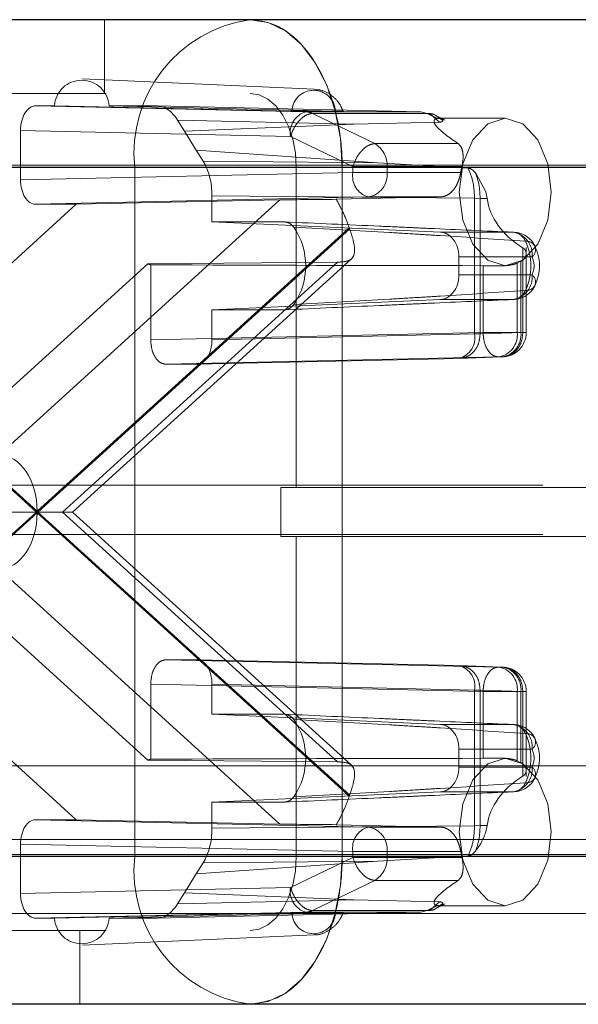
# Paper-space layout 'Sheet2' of a CAD drawing. Units: inches. Extents: x 0.1 to 16.8, y 0.1 to 10.9.
# Drawn here: x 5.1 to 5.1, y 4 to 4 of the extents above; entities that cross this region are included whole.
import ezdxf

# ---------------------------------------------------------------- set-up
doc = ezdxf.new("R2010")
doc.units = ezdxf.units.IN
doc.header["$MEASUREMENT"] = 0
doc.linetypes.add('HIDDEN', pattern=[0.07500000000000001, 0.05, -0.025])
doc.layers.add('SLD-0', color=179, linetype='Continuous')

psp = doc.layouts.new('Sheet2')

# ---------------------------------------------------------------- linework, layer by layer
at = {"layer": 'SLD-0', "color": 7, "linetype": 'Continuous', "lineweight": 25}
for p, q in [((5.660280174571811, 4.039698299304281), (5.010658168417756, 4.039698299304281)), ((5.654153302827402, 4.029855779619242), (5.004531296673347, 4.029855779619242)), ((5.654153302827402, 3.983924021089059), (5.004531296673347, 3.983924021089058)), ((5.660280174571811, 3.974081501404019), (5.010658168417756, 3.974081501404019))]:
    psp.add_line(p, q, dxfattribs=at)
at = {"layer": 'SLD-0', "color": 7, "linetype": 'HIDDEN', "lineweight": 18}
for p, q in [((5.060171941107697, 4.034777039461762), (5.060171941107697, 4.039698299304281)), ((5.071079888661941, 4.039509178048408), (5.069884595280373, 4.039698299304281)), ((5.072229247589183, 4.038949082104589), (5.071079888661941, 4.039509178048408)), ((5.073288502843094, 4.038039535645841), (5.072229247589183, 4.038949082104589)), ((5.074216947838304, 4.036815492032495), (5.073288502843094, 4.038039535645841)), ((5.074978902954323, 4.03532399057416), (5.074216947838304, 4.036815492032495)), ((5.05870872262592, 4.035760025641913), (5.074147663442374, 4.035070875696646)), ((5.245191402441685, 4.034924288264647), (4.280746962583379, 4.034924288264647)), ((5.660280174571811, 4.034777039461762), (5.010658168417756, 4.034777039461762)), ((5.070482241971156, 4.034682478833825), (5.069884595280373, 4.034777039461762)), ((5.075545086683352, 4.033622348835434), (5.074978902954323, 4.03532399057416)), ((5.071056921434778, 4.034402430861915), (5.070482241971156, 4.034682478833825)), ((5.071586549061733, 4.033947657632542), (5.071056921434778, 4.034402430861915)), ((5.055588405684713, 4.033956829488008), (5.056828173275471, 4.033956829488008)), ((5.0735829850872, 4.033560989243873), (5.055588405684713, 4.033956829488008)), ((5.072651699428418, 4.03361222654818), (5.056828173275471, 4.033956829488008)), ((5.060475820889074, 4.033956829488008), (5.063597681399201, 4.033956829488008)), ((5.060475820889074, 4.033956829488008), (5.075554016297041, 4.03361222654818)), ((5.063597681399201, 4.033956829488008), (5.081243789160466, 4.033560989243873)), ((5.072050771559337, 4.033335635825869), (5.071586549061733, 4.033947657632542)), ((5.081243789160466, 4.033560989243873), (5.0735829850872, 4.033560989243873)), ((5.075893740902207, 4.031775959954046), (5.075545086683352, 4.033622348835434)), ((5.081243789160466, 4.033560989243873), (5.081680167849595, 4.033452283094496)), ((5.081908501056089, 4.033384187813313), (5.081243789160466, 4.033560989243873)), ((5.065041578972417, 4.032996040085916), (5.065492793046613, 4.032271186752488)), ((5.065041578972417, 4.032996040085916), (5.076794484843567, 4.032732397066601)), ((5.072431749117348, 4.032589885096701), (5.072050771559337, 4.033335635825869)), ((5.078177059076297, 4.031441566433879), (5.074020665401514, 4.033452283094496)), ((5.081680167849595, 4.033452283094496), (5.074020665401514, 4.033452283094496)), ((5.076794484843567, 4.032732397066601), (5.082496781736634, 4.032873093154017)), ((5.081680167849595, 4.033452283094496), (5.082360907046663, 4.033118393401848)), ((5.082496781736634, 4.032873093154017), (5.081908501056089, 4.033384187813313)), ((5.082254101293521, 4.033316764864504), (5.082882141351119, 4.032993148239576)), ((5.082724585806168, 4.032974119090751), (5.08228398386222, 4.033287477573258)), ((5.082498109758934, 4.033136619514255), (5.086879645138403, 4.033136619514255)), ((5.086879645138403, 4.033136619514255), (5.085707318983998, 4.032762010914409)), ((5.088051971292808, 4.032762010914409), (5.086879645138403, 4.033136619514255)), ((5.054567415919351, 4.029035319801585), (5.05456741591935, 4.032316659384406)), ((5.072561995321839, 4.031920819140269), (5.05456741591935, 4.032316659384406)), ((5.076794484843567, 4.032732397066601), (5.065492793046613, 4.032271186752488)), ((5.065492793046613, 4.032271186752488), (5.066282436021836, 4.031002663948026)), ((5.072714840981861, 4.031739064227337), (5.072431749117348, 4.032589885096701)), ((5.085707318983998, 4.032762010914409), (5.084713468859437, 4.031695215878361)), ((5.08904582141737, 4.031695215878361), (5.088051971292808, 4.032762010914409)), ((5.072561995321839, 4.031920819140269), (5.076718388996622, 4.029910102479652)), ((5.072889168091289, 4.030815869786645), (5.072714840981861, 4.031739064227337)), ((5.076011467024781, 4.029855779619242), (5.075893740902207, 4.031775959954046)), ((5.084713468859437, 4.031695215878361), (5.084049399436914, 4.030098644279832)), ((5.089709890839893, 4.030098644279832), (5.08904582141737, 4.031695215878361)), ((5.066282436021836, 4.031002663948026), (5.06673365009603, 4.030277810614598)), ((5.066282436021836, 4.031002663948026), (5.07839041951601, 4.030168606100372)), ((5.083729736614194, 4.031441566433879), (5.078177059076297, 4.031441566433879)), ((5.07839041951601, 4.030168606100372), (5.06673365009603, 4.030277810614598)), ((5.072948031152576, 4.029855779619242), (5.072889168091289, 4.030815869786645)), ((5.240771558502087, 4.030003028422127), (4.27632711864378, 4.030003028422127)), ((5.242981480471885, 4.030003028422127), (4.27853704061358, 4.030003028422127)), ((5.29012648249428, 4.030003028422127), (4.325682042635973, 4.030003028422127)), ((5.29233640446408, 4.030003028422127), (4.327891964605773, 4.030003028422127)), ((5.0029551406768, 4.029855779619242), (5.062181567539415, 4.029855779619242)), ((5.657216738699608, 4.029855779619242), (5.007594732545552, 4.029855779619242)), ((5.062181567539415, 4.029855779619242), (5.076011467024781, 4.029855779619242)), ((5.062181567539415, 4.029855779619242), (5.062181567539415, 3.983924021089058)), ((5.722570037306631, 4.029855779619242), (5.072948031152576, 4.029855779619242)), ((5.072948031152576, 4.008530320301656), (5.072948031152576, 4.029855779619242)), ((5.725633473178836, 4.029855779619242), (5.076011467024781, 4.029855779619242)), ((5.076011467024781, 3.983924021089058), (5.076011467024781, 4.029855779619242)), ((5.076718388996622, 4.029910102479652), (5.076718388996622, 4.029522591351236)), ((5.076718388996622, 4.029910102479652), (5.079000810656987, 4.029910102479652)), ((5.084407156428694, 4.029804169681029), (5.07839041951601, 4.030168606100372)), ((5.079000810656987, 4.029910102479652), (5.079000810656987, 4.029522591351236)), ((5.083990750920389, 4.029910102479652), (5.079000810656987, 4.029910102479652)), ((5.084049399436914, 4.030098644279832), (5.083816209266199, 4.028215359671734)), ((5.089943081010609, 4.028215359671734), (5.089709890839893, 4.030098644279832)), ((5.054567415919351, 4.029035319801585), (5.076718388996622, 4.029522591351236)), ((5.076718388996622, 4.029522591351236), (5.079000810656987, 4.029522591351236)), ((5.079000810656987, 4.029522591351236), (5.083913424224258, 4.029522591351236)), ((5.084907510624819, 4.029468160956903), (5.085588387772392, 4.028215359671736)), ((5.083816209266199, 4.028215359671734), (5.084049399436914, 4.026332075063639)), ((5.085588387772392, 4.028215359671736), (5.085676406085678, 4.027792206414655)), ((5.089709890839893, 4.026332075063639), (5.089943081010609, 4.028215359671734)), ((5.071851981934162, 4.027682485516645), (5.05315457354097, 4.010705349300643)), ((5.055588405684713, 4.027395149697981), (5.077739378761984, 4.027882421247632)), ((5.058288837192607, 4.027395149697981), (5.071851981934162, 4.027682485516645)), ((5.067331732053535, 4.027958259809483), (5.067331732053517, 4.026223983539758)), ((5.084833498885543, 4.027794297404798), (5.067331732053535, 4.027958259809483)), ((5.082548957613318, 4.027882421247632), (5.075616270384955, 4.027727620602508)), ((5.077739378761984, 4.027882421247632), (5.082548957613318, 4.027882421247632)), ((5.084833498134902, 4.018768430386928), (5.084833498885543, 4.027794297404798)), ((5.085203517896415, 4.027792206414655), (5.084833498885543, 4.027794297404798)), ((5.085203517896415, 4.027792206414655), (5.085203511929024, 4.018768430450791)), ((5.085676406085678, 4.027792206414655), (5.085203517896415, 4.027792206414655)), ((5.040271381849064, 4.011035406828812), (5.058288837192607, 4.027395149697981)), ((5.058288837192607, 4.027395149697981), (5.055588405684713, 4.027395149697981)), ((5.084049399436914, 4.026332075063639), (5.084713468859437, 4.024735503465108)), ((5.08904582141737, 4.024735503465108), (5.089709890839893, 4.026332075063639)), ((5.034845281143096, 4.025757994260267), (5.055625255626186, 4.00688990035415)), ((5.055677437330979, 4.006937281033419), (5.034870549647709, 4.025829811966094)), ((5.076484325014249, 4.025829811966094), (5.055677437330979, 4.006937281033419)), ((5.055729619035771, 4.00688990035415), (5.07650959351886, 4.025757994260267)), ((5.072149867925562, 4.026223983539758), (5.067331732053517, 4.026223983539758)), ((5.082568080891659, 4.025534567609344), (5.067331732053517, 4.026223983539758)), ((5.087428858587283, 4.025534567609344), (5.082568080891659, 4.025534567609344)), ((5.084713468859437, 4.024735503465108), (5.085707318983998, 4.023668708429061)), ((5.08805133717149, 4.018859861692444), (5.08805133717149, 4.02449912658358)), ((5.088051971292808, 4.023668708429061), (5.08904582141737, 4.024735503465108)), ((5.088278349486819, 4.024511494165957), (5.088278349486819, 4.018859861692444)), ((5.076630045975513, 4.023767292242457), (5.058042488879116, 4.00688990035415)), ((5.083789911446713, 4.023895146961346), (5.088667891245577, 4.023895146961346)), ((5.083789911446713, 4.022693052697084), (5.083789911446713, 4.023895146961346)), ((5.085707318983998, 4.023668708429061), (5.086879645138403, 4.023294099829215)), ((5.086879645138403, 4.023294099829215), (5.088051971292808, 4.023668708429061)), ((5.063049987344715, 4.023427232922053), (5.044836947358309, 4.00688990035415)), ((5.057356637201675, 4.00688990035415), (5.075690494271761, 4.023536934119337)), ((5.075690494271761, 4.023536934119337), (5.063049987344715, 4.023427232922053)), ((5.063247150890596, 4.018372590142794), (5.063247150890597, 4.023362932028117)), ((5.08539812396787, 4.023305374901559), (5.085398123967868, 4.018859861692444)), ((5.086879645138403, 4.023294099829215), (5.086345281645833, 4.023294099829215)), ((5.087921767496139, 4.023595116685417), (5.087680545628232, 4.023470895131483)), ((5.087680545628232, 4.023470895131483), (5.087680545628232, 4.018859861692444)), ((5.08792176749614, 4.018859861692444), (5.087921767496139, 4.023595116685417)), ((5.088667891245578, 4.022693052697103), (5.083789911446713, 4.022693052697084)), ((5.067331732053517, 4.020364216118673), (5.082568080891659, 4.021053632049088)), ((5.082568080891659, 4.021053632049088), (5.087428858587283, 4.021053632049088)), ((5.067331732053517, 4.020364216118673), (5.072149867925562, 4.020364216118673)), ((5.067331732053517, 4.020364216118673), (5.067331732053535, 4.018372590142794)), ((5.085398123967868, 4.018859861692444), (5.063247150890596, 4.018372590142794)), ((5.067331732053535, 4.018372590142794), (5.084833498134902, 4.018768430386928)), ((5.084833498134902, 4.018768430386928), (5.085203511929024, 4.018768430450791)), ((5.085203511929024, 4.018768430450791), (5.08805133717149, 4.018859861692444)), ((5.087680545628232, 4.018859861692444), (5.085398123967868, 4.018859861692444)), ((5.087680545628232, 4.018859861692444), (5.08792176749614, 4.018859861692444)), ((5.08792176749614, 4.018859861692444), (5.088274357082959, 4.018859861692444)), ((5.086419113733228, 4.01721969158884), (5.064268140655956, 4.016732420039189)), ((5.066310742288174, 4.016732420039191), (5.08381250836954, 4.017128260283326)), ((5.08381250836954, 4.017128260283326), (5.086660335601135, 4.01721969158884)), ((5.086419113733228, 4.01721969158884), (5.086660335601135, 4.01721969158884)), ((5.066310742288174, 4.016732420039191), (5.064268140655956, 4.016732420039189)), ((5.289389841837679, 4.008677569104541), (4.324945401979374, 4.008677569104541)), ((5.071926885861842, 4.005249480406644), (5.071926885861842, 4.008530320301656)), ((5.721548892015897, 4.008530320301657), (5.071926885861842, 4.008530320301656)), ((5.055625255626186, 4.00688990035415), (5.034845281143096, 3.988021806448032)), ((5.034870549647709, 3.987949988742206), (5.055677437330979, 4.006842519674881)), ((5.044836947358309, 4.00688990035415), (5.063049987344715, 3.990352567786246)), ((5.055625255626186, 4.00688990035415), (5.048952509880266, 4.00688990035415)), ((5.055729619035771, 4.00688990035415), (5.055625255626186, 4.00688990035415)), ((5.055677437330979, 4.006842519674881), (5.076484325014249, 3.987949988742206)), ((5.07650959351886, 3.988021806448032), (5.055729619035771, 4.00688990035415)), ((5.055729619035771, 4.00688990035415), (5.058042488879116, 4.00688990035415)), ((5.075690494271761, 3.990242866588963), (5.057356637201675, 4.00688990035415)), ((5.058042488879116, 4.00688990035415), (5.076630045975513, 3.990012508465842)), ((5.289389841837679, 4.005396729209528), (4.324945401979374, 4.005396729209528)), ((5.721548892015897, 4.005249480406644), (5.071926885861842, 4.005249480406644)), ((5.072948031152576, 3.983924021089058), (5.072948031152576, 4.005249480406644)), ((5.058288837192608, 3.986384651010318), (5.040271381849064, 4.002744393879488)), ((5.05315457354097, 4.003074451407657), (5.071851981934199, 3.986097315191655)), ((5.064268140655956, 3.99704738066911), (5.066310742288174, 3.99704738066911)), ((5.086419113733228, 3.99656010911946), (5.064268140655956, 3.99704738066911)), ((5.08381250836954, 3.996651540424974), (5.066310742288174, 3.99704738066911)), ((5.08381250836954, 3.996651540424974), (5.086660335601135, 3.99656010911946)), ((5.086660335601135, 3.99656010911946), (5.086419113733228, 3.99656010911946)), ((5.063247150890597, 3.990416868680184), (5.063247150890597, 3.995407210565508)), ((5.063247150890597, 3.995407210565508), (5.085398123967868, 3.994919939015857)), ((5.067331732053535, 3.995407210565508), (5.067331732053517, 3.993415584589627)), ((5.084833498134902, 3.995011370321371), (5.067331732053535, 3.995407210565508)), ((5.085203509939894, 3.995011370321371), (5.084833498134902, 3.995011370321371)), ((5.084833498134902, 3.985985503296471), (5.084833498134902, 3.995011370321371)), ((5.085203509939894, 3.995011370321371), (5.08805133717149, 3.994919939015857)), ((5.085203509939894, 3.985987594293645), (5.085203509939894, 3.995011370321371)), ((5.085398123967868, 3.994919939015857), (5.087680545628232, 3.994919939015857)), ((5.085398123967868, 3.99047442580674), (5.085398123967868, 3.994919939015857)), ((5.087680545628232, 3.994919939015857), (5.087680545628232, 3.990308905576816)), ((5.087680545628232, 3.994919939015857), (5.087921767496139, 3.994919939015857)), ((5.087921767496139, 3.994919939015857), (5.088274357082959, 3.994919939015857)), ((5.087921767496139, 3.990184684022883), (5.087921767496139, 3.994919939015857)), ((5.08805133717149, 3.994919939015857), (5.088051337171488, 3.98928067412472)), ((5.088278349486819, 3.994919939015857), (5.088278349486819, 3.989267381860323)), ((5.067331732053517, 3.993415584589627), (5.072149867925562, 3.993415584589627)), ((5.067331732053517, 3.993415584589627), (5.082568080891659, 3.992726168659212)), ((5.087428858587283, 3.992726168659212), (5.082568080891659, 3.992726168659212)), ((5.083789911446713, 3.991086748011215), (5.088667891245577, 3.991086748011198)), ((5.083789911446713, 3.989884653746954), (5.083789911446713, 3.991086748011215)), ((5.063049987344715, 3.990352567786246), (5.075690494271761, 3.990242866588963)), ((5.086879645138403, 3.990485700879084), (5.085707318983998, 3.990111092279239)), ((5.086342319426109, 3.990485700879084), (5.086879645138403, 3.990485700879084)), ((5.088051971292808, 3.990111092279239), (5.086879645138403, 3.990485700879084)), ((5.087921767496139, 3.990184684022883), (5.087680545628232, 3.990308905576816)), ((5.134986700084028, 3.989976781702985), (4.979337268799048, 3.989976781702986)), ((5.130185220266036, 3.989976781702985), (5.000815648732717, 3.989976781702986)), ((5.173398538627965, 3.989976781702985), (5.017749107342984, 3.989976781702986)), ((5.178200018445956, 3.989976781702985), (5.022550587160975, 3.989976781702986)), ((5.088667891245577, 3.989884653746954), (5.083789911446713, 3.989884653746954)), ((5.085707318983998, 3.990111092279239), (5.084713468859437, 3.989044297243191)), ((5.08904582141737, 3.989044297243191), (5.088051971292808, 3.990111092279239)), ((5.084713468859437, 3.989044297243191), (5.084049399436914, 3.98744772564466)), ((5.089709890839893, 3.98744772564466), (5.08904582141737, 3.989044297243191)), ((5.082568080891659, 3.988245233098957), (5.067331732053517, 3.987555817168543)), ((5.082568080891659, 3.988245233098957), (5.087428858587283, 3.988245233098957)), ((5.072149867925562, 3.987555817168543), (5.067331732053517, 3.987555817168543)), ((5.067331732053517, 3.987555817168543), (5.067331732053535, 3.985821540898816)), ((5.084049399436914, 3.98744772564466), (5.083816209266199, 3.985564441036565)), ((5.089943081010609, 3.985564441036565), (5.089709890839893, 3.98744772564466)), ((5.055588405684713, 3.986384651010318), (5.058288837192608, 3.986384651010318)), ((5.077739378761984, 3.985897379460668), (5.055588405684713, 3.986384651010318)), ((5.071851981934199, 3.986097315191655), (5.058288837192608, 3.986384651010318)), ((5.067331732053535, 3.985821540898816), (5.084833498134902, 3.985985503296471)), ((5.075616270384864, 3.986052180105795), (5.082548957613318, 3.985897379460667)), ((5.082548957613318, 3.985897379460667), (5.077739378761984, 3.985897379460668)), ((5.083816209266199, 3.985564441036565), (5.084049399436914, 3.983681156428469)), ((5.084833498134902, 3.985985503296471), (5.085203509939894, 3.985987594293645)), ((5.085676406085678, 3.985987594293645), (5.085203509939894, 3.985987594293645)), ((5.085676406085678, 3.985987594293645), (5.085588387772392, 3.985564441036565)), ((5.089709890839893, 3.983681156428469), (5.089943081010609, 3.985564441036565)), ((5.13978817990202, 3.985055521860465), (4.984138748617039, 3.985055521860466)), ((5.054567415919351, 3.981463141323895), (5.05456741591935, 3.984744480906715)), ((5.076718388996622, 3.984257209357064), (5.05456741591935, 3.984744480906715)), ((5.079000810656987, 3.984257209357064), (5.076718388996622, 3.984257209357064)), ((5.076718388996622, 3.984257209357064), (5.076718388996622, 3.983869698228649)), ((5.079000810656987, 3.983869698228649), (5.079000810656987, 3.984257209357064)), ((5.083913424224259, 3.984257209357064), (5.079000810656987, 3.984257209357064)), ((5.083913424224259, 3.984257209357064), (5.083990750920389, 3.983869698228649)), ((5.240771558502087, 3.984071269891943), (4.27632711864378, 3.984071269891943)), ((5.242981480471885, 3.984071269891943), (4.27853704061358, 3.984071269891943)), ((5.29012648249428, 3.984071269891943), (4.325682042635973, 3.984071269891943)), ((5.29233640446408, 3.984071269891943), (4.327891964605773, 3.984071269891943)), ((5.062181567539415, 3.983924021089058), (5.0029551406768, 3.983924021089058)), ((5.657216738699608, 3.983924021089059), (5.007594732545552, 3.983924021089058)), ((5.062181567539415, 3.983924021089058), (5.076011467024781, 3.983924021089058)), ((5.078390419516008, 3.983611194607928), (5.066282436021836, 3.982777136760274)), ((5.06673365009603, 3.983501990093703), (5.078390419516008, 3.983611194607928)), ((5.076718388996622, 3.983869698228649), (5.072561995321839, 3.981858981568031)), ((5.072889168091289, 3.982963930921656), (5.072948031152576, 3.983924021089058)), ((5.722570037306631, 3.983924021089059), (5.072948031152576, 3.983924021089058)), ((5.075893740902207, 3.982003840754254), (5.076011467024781, 3.983924021089058)), ((5.725633473178836, 3.983924021089059), (5.076011467024781, 3.983924021089058)), ((5.079000810656987, 3.983869698228649), (5.076718388996622, 3.983869698228649)), ((5.078390419516008, 3.983611194607928), (5.084407156428694, 3.98397563102727)), ((5.083990750920389, 3.983869698228649), (5.079000810656987, 3.983869698228649)), ((5.084049399436914, 3.983681156428469), (5.084713468859437, 3.982084584829938)), ((5.08904582141737, 3.982084584829938), (5.089709890839893, 3.983681156428469)), ((5.06673365009603, 3.983501990093703), (5.066282436021836, 3.982777136760274)), ((5.072714840981861, 3.982040736480962), (5.072889168091289, 3.982963930921656)), ((5.066282436021836, 3.982777136760274), (5.065492793046613, 3.981508613955812)), ((5.078177059076297, 3.982338234274422), (5.074020665401514, 3.980327517613803)), ((5.083729736614194, 3.982338234274422), (5.078177059076297, 3.982338234274422)), ((5.054567415919351, 3.981463141323895), (5.072561995321839, 3.981858981568031)), ((5.072431749117348, 3.9811899156116), (5.072714840981861, 3.982040736480962)), ((5.075545086683353, 3.980157451872866), (5.075893740902207, 3.982003840754254)), ((5.084713468859437, 3.982084584829938), (5.085707318983998, 3.981017789793891)), ((5.088051971292808, 3.981017789793891), (5.08904582141737, 3.982084584829938)), ((5.065492793046613, 3.981508613955812), (5.065041578972419, 3.980783760622384)), ((5.076794484843568, 3.981047403641699), (5.065041578972419, 3.980783760622384)), ((5.076794484843568, 3.981047403641699), (5.065492793046613, 3.981508613955812)), ((5.072050771559337, 3.980444164882432), (5.072431749117348, 3.9811899156116)), ((5.082496781736634, 3.980906707554284), (5.076794484843568, 3.981047403641699)), ((5.085707318983998, 3.981017789793891), (5.086879645138403, 3.980643181194045)), ((5.086879645138403, 3.980643181194045), (5.088051971292808, 3.981017789793891)), ((5.071586549061733, 3.979832143075758), (5.072050771559337, 3.980444164882432)), ((5.074020665401514, 3.980327517613803), (5.081680167849595, 3.980327517613803)), ((5.081243789158276, 3.980218811464428), (5.081908501434507, 3.980395612903476)), ((5.081680167849595, 3.980327517613803), (5.081243789158276, 3.980218811464428)), ((5.081680167849595, 3.980327517613803), (5.082360907046662, 3.980661407306453)), ((5.081908501434507, 3.980395612903476), (5.082496781736634, 3.980906707554284)), ((5.08288108380273, 3.980786137310638), (5.082252917729873, 3.980462459321212)), ((5.082254526713357, 3.980471466002368), (5.082724749404558, 3.980805460220227)), ((5.086879645138403, 3.980643181194045), (5.082501168008023, 3.980643181194045)), ((5.13978817990202, 3.980134262017946), (5.00161407438738, 3.980134262017946)), ((5.055588405684713, 3.979822971220292), (5.0735829850872, 3.980218811464428)), ((5.056828173275462, 3.979822971220292), (5.055588405684713, 3.979822971220292)), ((5.056828173275462, 3.979822971220292), (5.072651699428415, 3.98016757416012)), ((5.075554016297039, 3.98016757416012), (5.060475820889081, 3.979822971220292)), ((5.063597681399201, 3.979822971220292), (5.060475820889081, 3.979822971220292)), ((5.081243789158276, 3.980218811464428), (5.063597681399201, 3.979822971220292)), ((5.071056921434778, 3.979377369846385), (5.071586549061733, 3.979832143075758)), ((5.0735829850872, 3.980218811464428), (5.081243789158276, 3.980218811464428)), ((5.074978902954324, 3.97845581013414), (5.075545086683353, 3.980157451872866)), ((5.245191402441685, 3.979150010049423), (4.280746962583379, 3.979150010049423)), ((5.660280174571811, 3.979002761246539), (5.010658168417756, 3.979002761246538)), ((5.058531521160191, 3.974081501404019), (5.058531521160191, 3.979002761246538)), ((5.069884595280373, 3.979002761246538), (5.070482241971156, 3.979097321874475)), ((5.070482241971156, 3.979097321874475), (5.071056921434778, 3.979377369846385)), ((5.074147663442374, 3.978708925011643), (5.05870872262592, 3.978019775066378)), ((5.074216947838304, 3.976964308675805), (5.074978902954324, 3.97845581013414)), ((5.073288502843094, 3.975740265062458), (5.074216947838304, 3.976964308675805)), ((5.072229247589183, 3.974830718603711), (5.073288502843094, 3.975740265062458)), ((5.071079888661941, 3.974270622659892), (5.072229247589183, 3.974830718603711)), ((5.245191402441685, 3.974228750206905), (5.009602333286232, 3.974228750206903)), ((5.069884595280373, 3.974081501404019), (5.071079888661941, 3.974270622659892))]:
    psp.add_line(p, q, dxfattribs=at)
for centre, radius, start, end in [((5.071102900557038, 4.030809258976502), 0.008972140530332781, 97.80416445037596, 186.1004057366138), ((5.058651997082272, 4.033837871257913), 0.001827699192636993, 3.731809898728725, 176.2681901012695), ((5.07410285786273, 4.033540041812842), 0.001452952661820519, 2.847707343874179, 177.1522926561276), ((5.074011459536906, 4.032156405013451), 0.001468484666042285, 106.9645518656285, 189.2317324303542), ((5.073555931609757, 4.032516601990833), 0.001044737586648145, 63.5873430914282, 88.51616005588653), ((5.077324813185554, 4.029995882290666), 0.001678191198947491, 357.0700812818565, 59.48020659981323), ((5.091046071134546, 4.028300763539771), 0.007236540274724236, 167.1505133553115, 170.2795357869002), ((5.078167853211688, 4.029287005478055), 0.001468484666041767, 170.7682675696752, 253.0354481344386), ((5.077505573900146, 4.02936739716679), 0.001503269168810739, 278.9475901256976, 5.925647491954172), ((5.069015027050783, 4.023294099829216), 0.00456422541724798, 325.5890742304893, 34.41092576951152), ((5.082358578319445, 4.027856268464085), 0.006213966352650522, 199.0330319638663, 199.7350223058962), ((5.087164215922892, 4.024046632281922), 0.001511286630128597, 354.2472396680156, 79.91489189214529), ((5.087341208997135, 4.024599435603157), 0.0009392307062953238, 20.61947567922144, 84.64533110376321), ((5.087384053288741, 4.023895146961346), 0.001640419947507222, 26.87510374792856, 87.41102400484759), ((5.088310564207819, 4.024354929641299), 0.0005823081011781225, 307.8531036156735, 98.92018013803794), ((5.084754776364055, 4.023294099829215), 0.003832293101694354, 334.7275393910156, 25.27246060898522), ((5.087394782777779, 4.023294099829224), 0.001407857530367087, 334.7275393909508, 25.27246060909819), ((5.063795637674406, 4.025379165794418), 0.002089506246075417, 249.0928364288724, 254.7817893949696), ((5.087164215922896, 4.022541567376508), 0.001511286630126226, 280.0851081077348, 5.752760332698894), ((5.088310564207812, 4.022233270017145), 0.000582308101187624, 261.0798198628568, 52.14689638402803), ((5.087341208997136, 4.021988764055272), 0.0009392307062941798, 275.3546688961989, 339.380524320811), ((5.087384053288741, 4.022693052697084), 0.001640419947506483, 272.5889759951546, 333.1248962517114), ((5.083431865327868, 4.018503069932468), 0.001426531000906261, 285.4757940607648, 10.72049023510078), ((5.086185308871392, 4.018704667507996), 0.001503269168809168, 278.9475901256412, 5.92564749202501), ((5.086637929539314, 4.018859861692444), 0.001640419947507077, 270.0000000000008, 0), ((5.086426530739298, 4.018704667507998), 0.001503269168810752, 278.9475901256307, 5.925647491950677), ((5.083431865327868, 3.995276730775833), 0.001426531000905938, 349.279509764865, 74.52420593922649), ((5.086185308871392, 3.995075133200304), 0.001503269168809147, 354.0743525079926, 81.05240987436228), ((5.086637929539314, 3.994919939015857), 0.001640419947506633, 0, 90), ((5.086426530739296, 3.995075133200303), 0.001503269168812518, 354.0743525080571, 81.05240987426986), ((5.069015027050782, 3.990485700879084), 0.004564225417248713, 325.5890742305048, 34.41092576950521), ((5.087164215922889, 3.991238233331787), 0.00151128663013228, 354.2472396675266, 79.91489189203334), ((5.087341208997136, 3.991791036653027), 0.0009392307062943362, 20.61947567921517, 84.64533110380957), ((5.087384053288741, 3.991086748011215), 0.001640419947507422, 26.87510374794239, 87.41102400484759), ((5.088310564207813, 3.991546530691155), 0.0005823081011873231, 307.8531036158884, 98.92018013723708), ((5.084754776364054, 3.990485700879084), 0.003832293101695158, 334.7275393910272, 25.27246060897955), ((5.087394782777681, 3.990485700879076), 0.001407857530455815, 334.7275393926156, 25.27246060738528), ((5.063795637674395, 3.988400634913933), 0.00208950624602334, 105.2182106051168, 110.9071635713638), ((5.087164215922898, 3.989733168426373), 0.001511286630122065, 280.0851081076949, 5.752760332172971), ((5.088310564207818, 3.989424871067003), 0.0005823081011780588, 261.0798198620899, 52.14689638409742), ((5.087341208997138, 3.989180365105141), 0.0009392307062923609, 275.354668896091, 339.3805243207981), ((5.087384053288741, 3.989884653746954), 0.001640419947506641, 272.5889759951539, 333.1248962517253), ((5.082358578324725, 3.985923532242345), 0.00621396635825207, 160.2649776943144, 160.9669680357076), ((5.078167853211686, 3.984492795230247), 0.001468484666039766, 106.9645518655161, 189.2317324304222), ((5.077505573900146, 3.984412403541511), 0.001503269168809724, 354.0743525079926, 81.05240987433147), ((5.071102900557038, 3.982970541731797), 0.008972140530332781, 173.899594263387, 262.1958355496241), ((5.077324813185554, 3.983783918417635), 0.001678191198947514, 300.5197934001876, 2.929918718159493), ((5.074011459536905, 3.981623395694849), 0.001468484666041305, 170.768267569641, 253.0354481343852), ((5.073555931609763, 3.981263198717459), 0.001044737586637774, 271.4838399437879, 296.4126569084623), ((5.058651997082272, 3.979941929450377), 0.001827699192644334, 183.7318098984076, 356.2681901015922), ((5.074102857862727, 3.980239758895456), 0.00145295266182043, 182.847707343805, 357.1522926561983)]:
    psp.add_arc(centre, radius, start, end, dxfattribs=at)
for centre, major_axis, ratio, start_param, end_param in [((5.055588716759151, 4.03231615965854), (-5.078716114326198e-07, 0.001640669799010119), 0.6224901038218189, 6.282992614506033, 7.853484354805898), ((5.063597423696698, 4.030675489829071), (4.206675052742526e-07, 0.003281339648490977), 0.622411617295874, 5.497993108721761, 6.283265100303465), ((5.065289130373936, 4.027957845823023), (4.208549500006598e-07, 0.003280925635894327), 0.6225687086277713, 4.712595019063171, 5.497867010645908), ((5.055588716759151, 4.029035819527452), (5.078716096562631e-07, 0.001640669799008343), 0.6224901038224929, 1.571293605962809, 3.141785346261652), ((5.07595595104153, 4.027681486064915), (0.004914019918645707, 3.066130182016735e-05), 0.00984277747588043, 1.63991488248527, 2.559149741850943), ((5.092620692790774, 4.028215359671734), (0.006970100794295497, 0), 0.7060528947512528, 3.227683702413537, 3.997458112327751), ((5.082523897647238, 4.023895146961346), (0, 0.001640419947507077), 0.771762012158971, 4.7123889803847, 6.248278722139408), ((5.100533237179306, 4.028215359671734), (0.2237165177322593, 0), 0.02199774917116328, 4.54494090116498, 4.64468417866776), ((5.082523897647238, 4.022693052697084), (0, 0.001640419947507077), 0.771762012158971, 3.176499238630045, 4.7123889803847), ((5.066310431213735, 4.018373089868658), (-5.078716096562631e-07, 0.001640669799008343), 0.6224901038219517, 3.141399960917957, 4.711891701218411), ((5.053109761417326, 4.006937281033419), (0, 0.003768642249693421), 0.6813265212056213, 4.712388980384699, 6.265732014659495), ((5.053109761417326, 4.006842519674881), (0, 0.003768642249693421), 0.681326521205857, 3.159045946109924, 4.712388980384699), ((5.066310431213735, 3.995406710839643), (5.078716114326199e-07, 0.001640669799009232), 0.6224901038216145, 4.712886259552201, 6.283377999853162), ((5.082523897647238, 3.991086748011215), (0, 0.001640419947505745), 0.7717620121595978, 4.7123889803847, 6.248278722139418), ((5.100533237179306, 3.985564441036565), (0.2237165177322593, 0), 0.02199774917115931, 1.638501128511824, 1.738244406014564), ((5.082523897647238, 3.989884653746954), (0, 0.001640419947505745), 0.7717620121595978, 3.176499238630007, 4.7123889803847), ((5.092620692790774, 3.985564441036565), (0.006970100794295497, 0), 0.7060528947511254, 2.285727194851893, 3.055501604765964), ((5.055588716759151, 3.984743981180849), (-5.078716114326199e-07, 0.001640669799008344), 0.6224901038224929, 6.282992614506034, 7.85348435480698), ((5.065289130373936, 3.985821954885278), (-4.208549473361246e-07, 0.003280925635894329), 0.6225687086277715, 3.926910950124312, 4.71218294170619), ((5.07595595104153, 3.986098314643385), (0.004914019918645706, -3.066130182061144e-05), 0.00984277747560932, 3.72403556535651, 4.643270424675508), ((5.055588716759151, 3.98146364104976), (5.078716096562631e-07, 0.001640669799009231), 0.622490103822156, 1.571293605961726, 3.141785346261652), ((5.063597423696698, 3.983104310879229), (-4.20667506162431e-07, 0.00328133964849009), 0.6224116172960426, 3.141512860465478, 3.926784852048134)]:
    psp.add_ellipse(centre, major_axis=major_axis, ratio=ratio, start_param=start_param, end_param=end_param, dxfattribs=at)
for points, knots in [([(5.076011467024781, 4.029855779619242), (5.076011466552662, 4.029930475478925), (5.076009343873186, 4.030229287630401), (5.075966853259392, 4.031431160005235), (5.075675194805775, 4.033439470406573), (5.074786585933698, 4.036019137393009), (5.073354658460099, 4.038184402863831), (5.071599967594957, 4.039493382223458), (5.070398649258231, 4.039636890804429), (5.069884595280373, 4.039698299304281)], [0, 0, 0, 0, 0.01454629500440525, 0.05818813321273837, 0.2343352850571456, 0.4104824369015408, 0.6250107236367026, 0.83953901037187, 1, 1, 1, 1]), ([(5.074148229917752, 4.035035266202456), (5.074299034877816, 4.035032295001425), (5.074737248798677, 4.035023661189562), (5.075372646552607, 4.034646956099356), (5.075852533204405, 4.034122595004026), (5.076012640167101, 4.033731250300594), (5.076068295173681, 4.033595214417597)], [0, 0, 0, 0, 0.1754044113614495, 0.5096958005008171, 0.8295646673356053, 0.9999999999999999, 0.9999999999999999, 0.9999999999999999, 0.9999999999999999]), ([(5.072651699428418, 4.03361222654818), (5.072796300187499, 4.033609304832478), (5.073085407099675, 4.033603463312622), (5.073600461976762, 4.033595779122921), (5.074116822932595, 4.033589802637749), (5.074812300113239, 4.033584520397696), (5.075385833212813, 4.033584502349988), (5.075925200210547, 4.033585376368477), (5.076115820126464, 4.033590242335764), (5.076057844932342, 4.03359752637436), (5.075834375796074, 4.033605468646558), (5.075629158275847, 4.033610415294762), (5.075554016297041, 4.03361222654818)], [0, 0, 0, 0, 0.0796216933948638, 0.1591912937771619, 0.2401836853713604, 0.3267799897164438, 0.5322755980835119, 0.6708222255426994, 0.7675472123628232, 0.8648687407605266, 0.9505206465488396, 1, 1, 1, 1]), ([(5.08228398386222, 4.033287477573258), (5.082263154869796, 4.033302914462875), (5.082077201275605, 4.033440729343632), (5.08186690594061, 4.033446844724035), (5.081680166159667, 4.033452275109813)], [0, 0, 0, 0, 0.1120117764597023, 0.999997689254657, 0.999997689254657, 0.999997689254657, 0.999997689254657]), ([(5.083729736614194, 4.031441566433879), (5.083151256700232, 4.031847229036098), (5.082358750767267, 4.032402978702218), (5.082093515796809, 4.03290060652488), (5.082172530220962, 4.033061608678868), (5.082300291145939, 4.033100121211954), (5.082360907046663, 4.033118393401848)], [0, 0, 0, 0, 0.6014215599379595, 0.8239355299300098, 0.9164665844388812, 0.9999999999999999, 0.9999999999999999, 0.9999999999999999, 0.9999999999999999]), ([(5.082360907046663, 4.033118393401848), (5.082474735346608, 4.033128315253705), (5.082703129735335, 4.033148223266834), (5.082717599328454, 4.033032523283251), (5.082724857495783, 4.032974486416999)], [0, 0, 0, 0, 0.4983848358974072, 1, 1, 1, 1]), ([(5.082724857495783, 4.032974486416999), (5.082716683908568, 4.032948951182096), (5.082705019288533, 4.032912509555581), (5.082603957395921, 4.032879764331572), (5.082531966310185, 4.032875283227201), (5.082496781736634, 4.032873093154017)], [0, 0, 0, 0, 0.5448398949661531, 0.7775472611674649, 1, 1, 1, 1]), ([(5.083990750920389, 4.029910102479652), (5.084021542776891, 4.03007562056117), (5.084084103760257, 4.030411909928584), (5.084060438192889, 4.03085108615698), (5.08397124662985, 4.031220810440807), (5.08380833510985, 4.031369722254185), (5.083729736614194, 4.031441566433879)], [0, 0, 0, 0, 0.2456486474837027, 0.4990936791384347, 0.7583321100657193, 1, 1, 1, 1]), ([(5.084907510624819, 4.029468160956903), (5.084827273726646, 4.029558391905178), (5.084712766729275, 4.029687161526038), (5.084530740549086, 4.029784481468641), (5.084447727717013, 4.029797706260496), (5.084407156428694, 4.029804169681029)], [0, 0, 0, 0, 0.5448398949667965, 0.7775472611679056, 0.9999999999999999, 0.9999999999999999, 0.9999999999999999, 0.9999999999999999]), ([(5.083295133460406, 4.028215359671734), (5.083371526730513, 4.028299133233424), (5.083524235311024, 4.028466594865479), (5.083699400940444, 4.028793577211018), (5.083837271742222, 4.029151281567883), (5.083887927938116, 4.029398274713999), (5.083913424224258, 4.029522591351236)], [0, 0, 0, 0, 0.2505277166310197, 0.5007997685179529, 0.7487424446322656, 1, 1, 1, 1]), ([(5.084907510624819, 4.029468160956903), (5.084993977991719, 4.029205514660378), (5.085166904803903, 4.028680246129395), (5.085191313904964, 4.028088210612704), (5.085203517896416, 4.027792206414655)], [0, 0, 0, 0, 0.5000229045365143, 1, 1, 1, 1]), ([(5.082548957613318, 4.027882421247632), (5.082692988078062, 4.027901875852916), (5.082962713878787, 4.027938308485397), (5.083189464877926, 4.028127291435827), (5.083295133460405, 4.028215359671736)], [0, 0, 0, 0, 0.5339884592333207, 1, 1, 1, 1]), ([(5.075616270384957, 4.027727620602508), (5.075782073909178, 4.027424866455411), (5.076119586142945, 4.026808575402801), (5.076361335491261, 4.026159849858045), (5.076484325014249, 4.025829811966094)], [0, 0, 0, 0, 0.4912518943982523, 1, 1, 1, 1]), ([(5.072780539261348, 4.025873454681022), (5.072684597954405, 4.025974455496955), (5.072492714933812, 4.026176457556975), (5.072264150423131, 4.026208141523112), (5.072149867925562, 4.026223983539758)], [0, 0, 0, 0, 0.4999989402187102, 1, 1, 1, 1]), ([(5.072149867925562, 4.026223983539758), (5.074269360718301, 4.026128470985912), (5.077022032963718, 4.02600442491368), (5.080242825351056, 4.025859123552053), (5.083218743405193, 4.025724828863882), (5.085558987676531, 4.025619069807007), (5.087428858587283, 4.025534567609344)], [0, 0, 0, 0, 0.4156146534092846, 0.5397758016197953, 0.6322777705239675, 1, 1, 1, 1]), ([(5.08822027247685, 4.024930194908817), (5.086325318370216, 4.025061129881401), (5.083953776882241, 4.025224995443434), (5.080945513320764, 4.025408792447954), (5.077692230721508, 4.025602973847012), (5.07491719763478, 4.02575579152088), (5.072780539261348, 4.025873454681022)], [0, 0, 0, 0, 0.3677972068542308, 0.4602994511390684, 0.5844533521478191, 0.9999999999999999, 0.9999999999999999, 0.9999999999999999, 0.9999999999999999]), ([(5.075690494271761, 4.023536934119337), (5.075914383394027, 4.02355081823409), (5.076360509195391, 4.023578483990058), (5.076713638255394, 4.023788661800174), (5.076871501279833, 4.024197167170463), (5.076801577146281, 4.024864899171209), (5.076597888655193, 4.025487924484977), (5.07650959351886, 4.025757994260267)], [0, 0, 0, 0, 0.1831425469689135, 0.3649333862386026, 0.5772358772041672, 0.8167396907922772, 1, 1, 1, 1]), ([(5.087921767496139, 4.023595116685417), (5.088002717418859, 4.023653886913978), (5.08819078548635, 4.02379042568931), (5.08829562227508, 4.024036873244046), (5.088269355047546, 4.024308142894034), (5.088124034737694, 4.02443544350554), (5.08805133717149, 4.02449912658358)], [0, 0, 0, 0, 0.2150337969536121, 0.4995803489251005, 0.7496613463628405, 1, 1, 1, 1]), ([(5.088847298101806, 4.024636694142054), (5.088946532725699, 4.024387477841487), (5.089163274903171, 4.023843154887182), (5.089194545976373, 4.022874868715059), (5.088964711983357, 4.022263719543245), (5.088847298101806, 4.021951505516378)], [0, 0, 0, 0, 0.2923226601362554, 0.6384732203002156, 1, 1, 1, 1]), ([(5.087680545628232, 4.023470895131483), (5.087558989017141, 4.023428769258696), (5.087315774274236, 4.023344482330753), (5.086809790702918, 4.023297573610906), (5.086268614639272, 4.023291288874026), (5.08577586778563, 4.023302507087438), (5.085511110470823, 4.023304517113098), (5.085398123967868, 4.023305374901559)], [0, 0, 0, 0, 0.2104799749815312, 0.4211357370218767, 0.6292455778079604, 0.8417787034566375, 0.9999999999999999, 0.9999999999999999, 0.9999999999999999, 0.9999999999999999]), ([(5.072780539261348, 4.020714744977409), (5.07491719763478, 4.02083240813755), (5.077692230721508, 4.020985225811419), (5.080945513320764, 4.021179407210477), (5.083953776882241, 4.021363204214997), (5.086325318370217, 4.021527069777031), (5.08822027247685, 4.021658004749614)], [0, 0, 0, 0, 0.4155466478521829, 0.5397005488609319, 0.6322027931457694, 1, 1, 1, 1]), ([(5.087428858587283, 4.021053632049088), (5.085558987676531, 4.020969129851424), (5.083218743405193, 4.020863370794549), (5.080242825351056, 4.020729076106377), (5.077022032963718, 4.020583774744753), (5.074269360718301, 4.02045972867252), (5.072149867925562, 4.020364216118673)], [0, 0, 0, 0, 0.3677222294760327, 0.4602241983802045, 0.5843853465907156, 1, 1, 1, 1]), ([(5.072149867925562, 4.020364216118673), (5.072264149932744, 4.020380057997499), (5.072492714431564, 4.020411741822304), (5.072684597515851, 4.020613743782989), (5.072780539261348, 4.020714744977409)], [0, 0, 0, 0, 0.49999894021872, 1, 1, 1, 1]), ([(5.064268140655956, 4.016732420039189), (5.064134431718439, 4.016757071552606), (5.063867024155303, 4.016806372678263), (5.063529876260762, 4.017185649261889), (5.063293441249646, 4.017727805552237), (5.063262581406957, 4.018157656420568), (5.063247150890596, 4.018372590142794)], [0, 0, 0, 0, 0.2500096406196106, 0.4999999999999847, 0.7499903593804265, 1, 1, 1, 1]), ([(5.063247150890597, 3.995407210565508), (5.063262581406957, 3.995622144287732), (5.063293441249646, 3.996051995156065), (5.063529876260762, 3.996594151446411), (5.063867024155303, 3.996973428030038), (5.064134431718439, 3.997022729155694), (5.064268140655956, 3.99704738066911)], [0, 0, 0, 0, 0.2500096406196473, 0.5000000000000123, 0.749990359380358, 1, 1, 1, 1]), ([(5.072780539261348, 3.993065055730891), (5.072684597954405, 3.993166056546824), (5.072492714933812, 3.993368058606845), (5.072264150423131, 3.99339974257298), (5.072149867925562, 3.993415584589627)], [0, 0, 0, 0, 0.499998940218723, 1, 1, 1, 1]), ([(5.072149867925562, 3.993415584589627), (5.074269360718301, 3.99332007203578), (5.077022032963718, 3.993196025963548), (5.080242825351056, 3.993050724601922), (5.083218743405193, 3.99291642991375), (5.085558987676531, 3.992810670856876), (5.087428858587283, 3.992726168659212)], [0, 0, 0, 0, 0.4156146534092838, 0.5397758016197949, 0.6322777705239672, 1, 1, 1, 1]), ([(5.08822027247685, 3.992121795958687), (5.086325318370216, 3.992252730931269), (5.083953776882241, 3.992416596493302), (5.080945513320764, 3.992600393497824), (5.077692230721508, 3.99279457489688), (5.07491719763478, 3.992947392570749), (5.072780539261348, 3.993065055730891)], [0, 0, 0, 0, 0.367797206854232, 0.4602994511390676, 0.584453352147818, 0.9999999999999999, 0.9999999999999999, 0.9999999999999999, 0.9999999999999999]), ([(5.088847298101806, 3.991828295191922), (5.088946532725699, 3.991579078891353), (5.089163274903171, 3.99103475593705), (5.089194545976371, 3.990066469764927), (5.088964711983357, 3.989455320593114), (5.088847298101806, 3.989143106566246)], [0, 0, 0, 0, 0.2923226601363429, 0.6384732203005461, 1, 1, 1, 1]), ([(5.075690494271761, 3.990242866588963), (5.075914383394027, 3.99022898247421), (5.076360509195391, 3.990201316718242), (5.076713638255394, 3.989991138908127), (5.076871501279833, 3.989582633537836), (5.076801577146281, 3.988914901537091), (5.076597888655193, 3.988291876223324), (5.07650959351886, 3.988021806448032)], [0, 0, 0, 0, 0.1831425469689086, 0.3649333862385953, 0.5772358772041859, 0.8167396907922796, 1, 1, 1, 1]), ([(5.085398123967868, 3.99047442580674), (5.085555420813034, 3.99047603140901), (5.085870010785418, 3.990479242575599), (5.086431588413166, 3.990490235188544), (5.086975366483175, 3.990472961933143), (5.087405789120967, 3.990411996064191), (5.087601783656616, 3.990338457597699), (5.087680545628232, 3.990308905576816)], [0, 0, 0, 0, 0.2157489701643116, 0.4314928407721634, 0.6469219432330385, 0.8581127591487921, 1, 1, 1, 1]), ([(5.08805133717149, 3.98928067412472), (5.088123912605188, 3.989344291619442), (5.08826940388937, 3.989471825008243), (5.088295673656419, 3.989742926986076), (5.088190577339954, 3.989989576673972), (5.0880026765329, 3.990125958689609), (5.087921767496139, 3.990184684022883)], [0, 0, 0, 0, 0.2498644876888424, 0.5009009706408472, 0.7850907489601726, 1, 1, 1, 1]), ([(5.072780539261348, 3.987906346027279), (5.07491719763478, 3.98802400918742), (5.077692230721508, 3.988176826861289), (5.080945513320764, 3.988371008260347), (5.083953776882241, 3.988554805264866), (5.086325318370216, 3.988718670826899), (5.08822027247685, 3.988849605799482)], [0, 0, 0, 0, 0.4155466478521838, 0.539700548860934, 0.6322027931457693, 1, 1, 1, 1]), ([(5.087428858587283, 3.988245233098957), (5.085558987676531, 3.988160730901293), (5.083218743405193, 3.988054971844418), (5.080242825351056, 3.987920677156247), (5.077022032963718, 3.987775375794622), (5.074269360718301, 3.98765132972239), (5.072149867925562, 3.987555817168543)], [0, 0, 0, 0, 0.3677222294760344, 0.4602241983802062, 0.5843853465907174, 1, 1, 1, 1]), ([(5.072149867925562, 3.987555817168543), (5.072264149932744, 3.987571659047368), (5.072492714431564, 3.987603342872174), (5.072684597515851, 3.987805344832858), (5.072780539261348, 3.987906346027279)], [0, 0, 0, 0, 0.4999989402186785, 1, 1, 1, 1]), ([(5.076484325014249, 3.987949988742206), (5.076372473226283, 3.987651673730993), (5.07614916120238, 3.987056087999842), (5.075824611391404, 3.986409555927144), (5.075641063354307, 3.986094708496944), (5.075616270384864, 3.986052180105795)], [0, 0, 0, 0, 0.464657269125228, 0.9276879438292286, 1, 1, 1, 1]), ([(5.083295133460404, 3.985564441036565), (5.083172999474487, 3.985663795311583), (5.082944244848309, 3.985849883973716), (5.082674625133552, 3.985882279959497), (5.082548957613318, 3.985897379460667)], [0, 0, 0, 0, 0.5339082665142926, 1, 1, 1, 1]), ([(5.083913424224259, 3.984257209357064), (5.083887849851469, 3.984381842470255), (5.083837033369104, 3.984629489458548), (5.083698856758483, 3.984987420057059), (5.083523672026767, 3.98531391302717), (5.083371344389952, 3.985480897270725), (5.083295133460404, 3.985564441036565)], [0, 0, 0, 0, 0.2518905911251678, 0.500508610220811, 0.7500998248809183, 1, 1, 1, 1]), ([(5.0849075104699, 3.984311639554054), (5.085014939276934, 3.984454189905671), (5.085303286951024, 3.984836806668015), (5.085478471311115, 3.985283912223946), (5.085588387772392, 3.985564441036565)], [1.745098634254971e-07, 1.745098634254971e-07, 1.745098634254971e-07, 1.745098634254971e-07, 0.3725669276569348, 1, 1, 1, 1]), ([(5.085203509939894, 3.985987594293645), (5.085191307265101, 3.985691589769381), (5.085166900808675, 3.985099553871842), (5.084993976633493, 3.984574285731902), (5.084907510624819, 3.984311639751397)], [0, 0, 0, 0, 0.4999773248445685, 1, 1, 1, 1]), ([(5.084907510624819, 3.984311639751397), (5.084827273726646, 3.984221408803122), (5.084712766729275, 3.984092639182263), (5.084530740549086, 3.983995319239658), (5.084447727717013, 3.983982094447804), (5.084407156428694, 3.98397563102727)], [0, 0, 0, 0, 0.5448398949660163, 0.7775472611674401, 1, 1, 1, 1]), ([(5.069884595280373, 3.974081501404019), (5.070573550674696, 3.974190310272684), (5.071951461463344, 3.974407928010014), (5.073785303363533, 3.976104803274544), (5.075179373214791, 3.978602580061789), (5.075885533605246, 3.98136903949222), (5.076011462019322, 3.983199276158238), (5.076011467024026, 3.98392391172774), (5.076011467024781, 3.983924021089058)], [0, 0, 0, 0, 0.2146938330081834, 0.4293876660163616, 0.6440814990245379, 0.8587753320327199, 0.9999786865060613, 1, 1, 1, 1]), ([(5.083729736614194, 3.982338234274422), (5.083808255301258, 3.982409996167208), (5.08397101557413, 3.982558750377043), (5.084060363943061, 3.982928173309049), (5.084084196230532, 3.983367385385617), (5.084021575286993, 3.983704002644785), (5.083990750920389, 3.983869698228649)], [0, 0, 0, 0, 0.2414120369341037, 0.5004195876816554, 0.754087867298989, 1, 1, 1, 1]), ([(5.082360907046662, 3.980661407306453), (5.082300295365374, 3.980679678265827), (5.082172540762771, 3.980718188980339), (5.082093534186545, 3.980879184903549), (5.082358725227328, 3.981376823061603), (5.083151248017255, 3.981932573585595), (5.083729736614194, 3.982338234274422)], [0, 0, 0, 0, 0.08352898681179759, 0.1760586786133499, 0.3985779777830304, 1, 1, 1, 1]), ([(5.08168017838698, 3.980327532780767), (5.081867234869405, 3.980331144870081), (5.082066799513667, 3.980334998493915), (5.082243454467754, 3.980463417079392), (5.082254526713357, 3.980471466002368)], [0, 0, 0, 0, 0.9373227563222957, 1, 1, 1, 1]), ([(5.082724857495783, 3.980805314291302), (5.082714167903982, 3.980742732322708), (5.082694599329411, 3.980628168554319), (5.082465058274608, 3.980651032907555), (5.082360907046662, 3.980661407306453)], [0, 0, 0, 0, 0.5462631813983648, 1, 1, 1, 1]), ([(5.082496781736634, 3.980906707554284), (5.082531966310185, 3.9809045174811), (5.082603957395921, 3.980900036376728), (5.082705019288532, 3.980867291152719), (5.082716683908568, 3.980830849526205), (5.082724857495783, 3.980805314291302)], [0, 0, 0, 0, 0.2224527388321301, 0.4551601050333926, 1, 1, 1, 1]), ([(5.076065373161863, 3.98018719730991), (5.076070323397363, 3.980187989877725), (5.076088784615573, 3.980190945649708), (5.075860847923871, 3.980195047660299), (5.075310022825519, 3.980195353095959), (5.074687666935405, 3.980194416220601), (5.074061431548897, 3.980189560234014), (5.07346605324767, 3.980182273893846), (5.072977348037291, 3.980174332116364), (5.072738979798621, 3.980169385428176), (5.072651699428415, 3.98016757416012)], [0, 0, 0, 0, 0.0400832773034298, 0.1494850354180591, 0.4090986645469432, 0.5841320535528413, 0.7063299197523681, 0.8292814289377907, 0.9374900776783844, 1, 1, 1, 1]), ([(5.076076495294525, 3.98018213339313), (5.076035061325883, 3.980082661719496), (5.07590591872972, 3.979772625519749), (5.075559977224138, 3.979310245130245), (5.07499234063253, 3.978903219292057), (5.074480452720975, 3.978695213028606), (5.074192862146667, 3.978725555437389), (5.074147524734461, 3.978730338787114)], [0, 0, 0, 0, 0.1250751477793292, 0.3898378511508355, 0.6627169325055301, 0.9468287808172412, 1, 1, 1, 1]), ([(5.075554016297039, 3.98016757416012), (5.075673538355479, 3.980170521571997), (5.075912504274273, 3.980176414467388), (5.076006627343433, 3.980181250693003), (5.076053673477815, 3.980183668014518)], [0, 0, 0, 0, 0.500163617656225, 1, 1, 1, 1])]:
    psp.add_open_spline(points, degree=3, knots=knots, dxfattribs=at)
for points in [[(5.074020665401514, 4.033452283094497), (5.073883097469619, 4.033428199391373), (5.073607961605831, 4.033380031985125), (5.07317217970053, 4.033025410631411), (5.072789254273665, 4.032520467656123), (5.072637748305781, 4.032120701978887), (5.072561995321839, 4.031920819140269)], [(5.078177059076297, 4.031441566433879), (5.078039491144402, 4.031417482730754), (5.077764355280611, 4.031369315324506), (5.077328573375313, 4.031014693970794), (5.076945647948447, 4.030509750995503), (5.076794141980565, 4.030109985318268), (5.076718388996622, 4.029910102479652)], [(5.084833498885543, 4.027794297404798), (5.084815768893721, 4.028157877824747), (5.084780308910078, 4.028885038664649), (5.084531540589154, 4.02949779267557), (5.084407156428694, 4.029804169681029)], [(5.085203509939894, 4.018768430386928), (5.085184207165914, 4.018554359494031), (5.085145601617954, 4.018126217708232), (5.084825704605035, 4.017585432944864), (5.084364874570372, 4.017205639910326), (5.083996630436484, 4.017154053492327), (5.08381250836954, 4.017128260283326)], [(5.085398123967868, 4.018859861692444), (5.085416103611622, 4.018644980343528), (5.085452062899131, 4.018215217645697), (5.085690404975045, 4.017673134485057), (5.086025622837764, 4.017293821667122), (5.086287950101408, 4.017244401614935), (5.086419113733228, 4.01721969158884)], [(5.086660335601135, 4.01721969158884), (5.086844457668079, 4.01724548479784), (5.087212701801965, 4.01729707121584), (5.08767353183663, 4.017676864250379), (5.087993428849549, 4.018217649013747), (5.088032034397509, 4.018645790799543), (5.08805133717149, 4.018859861692444)], [(5.085203509939894, 3.995011370321371), (5.085184207165914, 3.99522544121427), (5.085145601617954, 3.995653583000068), (5.084825704605035, 3.996194367763436), (5.084364874570372, 3.996574160797973), (5.083996630436484, 3.996625747215973), (5.08381250836954, 3.996651540424974)], [(5.085398123967868, 3.994919939015857), (5.085416103611623, 3.995134820364773), (5.085452062899131, 3.995564583062603), (5.085690404975045, 3.996106666223242), (5.086025622837764, 3.996485979041179), (5.086287950101408, 3.996535399093366), (5.086419113733228, 3.996560109119459)], [(5.08805133717149, 3.994919939015857), (5.088032034397509, 3.995134009908755), (5.087993428849549, 3.995562151694553), (5.08767353183663, 3.996102936457922), (5.087212701801965, 3.996482729492459), (5.086844457668079, 3.99653431591046), (5.086660335601135, 3.996560109119459)], [(5.084407156428694, 3.98397563102727), (5.084531540464047, 3.984282008031559), (5.084780308534756, 3.984894762040135), (5.084815768268188, 3.985621922877692), (5.084833498134902, 3.985985503296471)], [(5.076718388996622, 3.983869698228649), (5.076794141980565, 3.983669815390031), (5.076945647948447, 3.983270049712797), (5.077328573375313, 3.982765106737507), (5.077764355280611, 3.982410485383793), (5.078039491144402, 3.982362317977545), (5.078177059076297, 3.982338234274422)], [(5.072561995321839, 3.981858981568031), (5.072637748305781, 3.981659098729414), (5.072789254273665, 3.981259333052178), (5.07317217970053, 3.98075439007689), (5.073607961605831, 3.980399768723176), (5.073883097469619, 3.980351601316927), (5.074020665401514, 3.980327517613803)]]:
    psp.add_open_spline(points, degree=3, dxfattribs=at)

doc.saveas('drawing.dxf')
